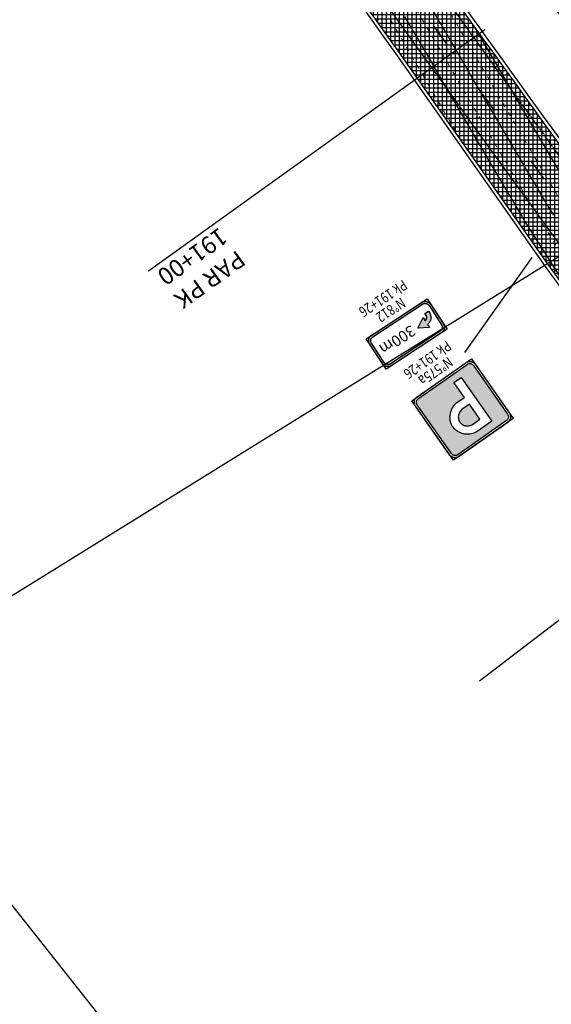
# Model space of a CAD drawing. Units: metres. Extents: x 533879 to 555682, y 6572316 to 6590873.
# Drawn here: x 553914 to 553991, y 6573965 to 6574107 of the extents above; entities that cross this region are included whole.
import ezdxf
from ezdxf.enums import TextEntityAlignment as Align

# ---------------------------------------------------------------- set-up
doc = ezdxf.new("R2010")
doc.units = ezdxf.units.M
for name, pattern in [('ACAD_ISO03W100', [30, 12, -18]), ('Tkm_911', [1, 1, 0]), ('Tkm_921_90', [12, 3, -9])]:
    doc.linetypes.add(name, pattern=pattern)
for name, color, linetype in [('_raam', 7, 'Continuous'), ('Ol_liiklusmärk', 5, 'Continuous'), ('Pr_hatch', 41, 'Continuous'), ('Pr_kate', 1, 'Continuous'), ('Pr_mulle', 36, 'Continuous'), ('Pr_teemärgis_kammjoon', 150, 'Continuous')]:
    doc.layers.add(name, color=color, linetype=linetype)
doc.layers.add('Pr_ABI', color=2, linetype='Continuous', plot=False)
for name, color, linetype, lineweight in [('Pr_teemärgis', 150, 'Continuous', 30), ('Pr_telg_pk', 12, 'Continuous', 30), ('Pr_vert_0.05', 5, 'ACAD_ISO03W100', 18), ('Pr_vert_0.10', 5, 'Continuous', 30)]:
    doc.layers.add(name, color=color, linetype=linetype, lineweight=lineweight)
doc.styles.add('1-1000', font='cour.ttf', dxfattribs={"width": 0.8, "height": 1.5})
doc.styles.add('Arial_Bold', font='arialbd.ttf', dxfattribs={"height": 1})
doc.styles.add('ROMANC', font='romanc.shx')
doc.linetypes.add('Tkm_911a_1', pattern='A,0.1496,["-",ROMANC,S=0.233,R=90,X=0.05,Y=-0.244],0.0001,["-",ROMANC,S=0.233,R=90,X=0.1,Y=-0.244],0.0001,["-",ROMANC,S=0.233,R=90,X=0.15,Y=-0.244],0.0001,["-",ROMANC,S=0.117,R=0,X=-0.072,Y=-0.25],0.0001,["911a",ROMANC,S=0.06,R=90,X=0.03,Y=-0.205],0.15', length=0.3)
doc.linetypes.add('Tkm_911a_2', pattern='A,0.1496,["-",ROMANC,S=0.233,R=90,X=0.05,Y=-0.044],0.0001,["-",ROMANC,S=0.233,R=90,X=0.1,Y=-0.044],0.0001,["-",ROMANC,S=0.233,R=90,X=0.15,Y=-0.044],0.0001,["-",ROMANC,S=0.117,R=0,X=-0.072,Y=0.15],0.0001,["911a",ROMANC,S=0.06,R=90,X=0.03,Y=-0.005],0.15', length=0.3)
pattern_1 = [(0, (0, 0), (0, 0.625), []), (90, (0, 0), (-0.625, 4e-17), [])]

# ---------------------------------------------------------------- blocks, each defined once
blk = doc.blocks.new('Lm-575a_1a')
h = blk.add_hatch(color=5)
h.dxf.hatch_style = 1
h.paths.add_polyline_path([(4.94, 9.51), (4.94, 9.59), (4.93, 9.66), (4.92, 9.72), (4.9, 9.78), (4.87, 9.84), (4.83, 9.9), (4.79, 9.95), (4.75, 10), (4.7, 10.04), (4.65, 10.07), (4.59, 10.12), (4.54, 10.14), (4.47, 10.16), (4.41, 10.18), (4.34, 10.19), (4.28, 10.19), (-4.28, 10.19), (-4.34, 10.19), (-4.41, 10.18), (-4.47, 10.16), (-4.54, 10.14), (-4.59, 10.12), (-4.65, 10.07), (-4.7, 10.04), (-4.76, 10), (-4.8, 9.95), (-4.83, 9.9), (-4.87, 9.84), (-4.9, 9.78), (-4.92, 9.72), (-4.93, 9.66), (-4.94, 9.59), (-4.95, 9.51), (-4.95, 0.97), (-4.94, 0.9), (-4.93, 0.83), (-4.92, 0.77), (-4.9, 0.71), (-4.87, 0.65), (-4.83, 0.59), (-4.8, 0.54), (-4.76, 0.49), (-4.7, 0.45), (-4.65, 0.41), (-4.59, 0.37), (-4.54, 0.35), (-4.47, 0.33), (-4.41, 0.31), (-4.34, 0.3), (-4.28, 0.3), (4.28, 0.3), (4.34, 0.3), (4.41, 0.31), (4.47, 0.33), (4.54, 0.35), (4.59, 0.37), (4.65, 0.41), (4.7, 0.45), (4.75, 0.49), (4.79, 0.54), (4.83, 0.59), (4.87, 0.65), (4.9, 0.71), (4.92, 0.77), (4.93, 0.83), (4.94, 0.9), (4.94, 0.97)])
h.paths.add_polyline_path([(1.57, 4.57), (1.37, 4.42), (1.18, 4.29), (0.96, 4.18), (0.85, 4.14), (0.74, 4.09), (0.63, 4.06), (0.52, 4.03), (0.41, 4.01), (0.3, 3.99), (0.19, 3.97), (0.07, 3.97), (-1.24, 3.97), (-1.24, 1.35), (-2.49, 1.35), (-2.49, 9.03), (0.07, 9.03), (0.18, 9.03), (0.29, 9.02), (0.39, 9.01), (0.5, 8.99), (0.73, 8.92), (0.94, 8.85), (1.16, 8.74), (1.36, 8.62), (1.56, 8.47), (1.75, 8.32), (1.83, 8.23), (1.91, 8.15), (2, 8.05), (2.07, 7.95), (2.14, 7.85), (2.22, 7.74), (2.27, 7.63), (2.33, 7.52), (2.38, 7.4), (2.43, 7.28), (2.47, 7.15), (2.5, 7.03), (2.52, 6.9), (2.55, 6.77), (2.56, 6.62), (2.56, 6.48), (2.56, 6.36), (2.55, 6.23), (2.52, 6.11), (2.5, 5.99), (2.47, 5.87), (2.44, 5.75), (2.39, 5.64), (2.34, 5.52), (2.28, 5.41), (2.22, 5.31), (2.15, 5.2), (2.09, 5.1), (1.93, 4.91), (1.76, 4.73)], flags=16)
h.paths.add_polyline_path([(0.91, 5.56), (0.82, 5.49), (0.71, 5.42), (0.6, 5.35), (0.48, 5.3), (0.34, 5.26), (0.2, 5.22), (0.05, 5.2), (-1.26, 5.2), (-1.26, 7.81), (0.05, 7.81), (0.17, 7.81), (0.28, 7.78), (0.4, 7.75), (0.52, 7.71), (0.63, 7.65), (0.74, 7.59), (0.84, 7.51), (0.93, 7.43), (1.01, 7.35), (1.1, 7.25), (1.17, 7.14), (1.23, 7.02), (1.28, 6.9), (1.31, 6.78), (1.33, 6.65), (1.34, 6.5), (1.33, 6.38), (1.32, 6.26), (1.29, 6.15), (1.25, 6.04), (1.2, 5.93), (1.14, 5.84), (1.08, 5.74), (1, 5.65)], flags=0)
h.paths.add_polyline_path([(0.2, 5.22), (0.34, 5.26), (0.48, 5.3), (0.6, 5.35), (0.71, 5.42), (0.82, 5.49), (0.91, 5.56), (1, 5.65), (1.08, 5.74), (1.14, 5.84), (1.2, 5.93), (1.25, 6.04), (1.29, 6.15), (1.32, 6.26), (1.33, 6.38), (1.34, 6.5), (1.33, 6.65), (1.31, 6.78), (1.28, 6.9), (1.23, 7.02), (1.17, 7.14), (1.1, 7.25), (1.01, 7.35), (0.93, 7.43), (0.84, 7.51), (0.74, 7.59), (0.63, 7.65), (0.52, 7.71), (0.4, 7.75), (0.28, 7.78), (0.17, 7.81), (0.05, 7.81), (-1.26, 7.81), (-1.26, 5.2), (0.05, 5.2)], flags=0)
h.paths.add_polyline_path([(4.97, 10.2), (5, 10.17), (5.02, 10.14), (5.05, 10.11), (5.09, 10.06), (5.11, 10.02), (5.13, 9.99), (5.15, 9.94), (5.17, 9.9), (5.18, 9.85), (5.21, 9.81), (5.22, 9.77), (5.23, 9.71), (5.24, 9.67), (5.24, 9.61), (5.25, 9.57), (5.25, 10.49), (4.37, 10.49), (4.42, 10.48), (4.47, 10.48), (4.52, 10.47), (4.56, 10.45), (4.6, 10.43), (4.65, 10.41), (4.69, 10.4), (4.74, 10.38), (4.78, 10.35), (4.82, 10.32), (4.86, 10.3), (4.89, 10.27), (4.93, 10.24)])
h.paths.add_polyline_path([(5.25, 0.92), (5.24, 0.86), (5.24, 0.82), (5.23, 0.78), (5.22, 0.72), (5.21, 0.68), (5.18, 0.64), (5.17, 0.59), (5.15, 0.55), (5.13, 0.5), (5.11, 0.46), (5.09, 0.43), (5.05, 0.38), (5.02, 0.35), (5, 0.32), (4.97, 0.28), (4.93, 0.25), (4.89, 0.22), (4.86, 0.19), (4.82, 0.16), (4.78, 0.13), (4.74, 0.11), (4.69, 0.09), (4.65, 0.08), (4.6, 0.05), (4.56, 0.04), (4.52, 0.02), (4.47, 0.01), (4.42, 0.01), (4.37, 0), (5.25, 0)])
h.paths.add_polyline_path([(-5.25, 0), (-4.37, 0), (-4.43, 0.01), (-4.47, 0.01), (-4.52, 0.02), (-4.57, 0.04), (-4.61, 0.05), (-4.66, 0.08), (-4.7, 0.09), (-4.74, 0.11), (-4.78, 0.13), (-4.82, 0.16), (-4.86, 0.19), (-4.9, 0.22), (-4.93, 0.25), (-4.97, 0.28), (-5, 0.32), (-5.03, 0.35), (-5.05, 0.38), (-5.09, 0.43), (-5.11, 0.46), (-5.13, 0.5), (-5.15, 0.55), (-5.17, 0.59), (-5.2, 0.64), (-5.21, 0.68), (-5.22, 0.72), (-5.23, 0.78), (-5.24, 0.82), (-5.25, 0.86)])
h.paths.add_polyline_path([(-5.25, 9.61), (-5.24, 9.67), (-5.23, 9.71), (-5.22, 9.77), (-5.21, 9.81), (-5.2, 9.85), (-5.17, 9.9), (-5.15, 9.94), (-5.13, 9.99), (-5.11, 10.02), (-5.09, 10.06), (-5.05, 10.11), (-5.03, 10.14), (-5, 10.17), (-4.97, 10.2), (-4.93, 10.24), (-4.9, 10.27), (-4.86, 10.3), (-4.82, 10.32), (-4.78, 10.35), (-4.74, 10.38), (-4.7, 10.4), (-4.66, 10.41), (-4.61, 10.43), (-4.57, 10.45), (-4.52, 10.47), (-4.47, 10.48), (-4.43, 10.48), (-4.37, 10.49), (-5.25, 10.49)])
h = blk.add_hatch(color=5)
h.dxf.hatch_style = 1
h.paths.add_polyline_path([(0.52, 7.71), (0.4, 7.75), (0.28, 7.78), (0.17, 7.81), (0.05, 7.81), (-1.26, 7.81), (-1.26, 5.2), (0.05, 5.2), (0.2, 5.22), (0.34, 5.26), (0.48, 5.3), (0.6, 5.35), (0.71, 5.42), (0.82, 5.49), (0.91, 5.56), (1, 5.65), (1.08, 5.74), (1.14, 5.84), (1.2, 5.93), (1.25, 6.04), (1.29, 6.15), (1.32, 6.26), (1.33, 6.38), (1.34, 6.5), (1.33, 6.65), (1.31, 6.78), (1.28, 6.9), (1.23, 7.02), (1.17, 7.14), (1.1, 7.25), (1.01, 7.35), (0.93, 7.43), (0.84, 7.51), (0.74, 7.59), (0.63, 7.65)])
at = {"color": 5}
for points in [[(5.25, 0), (-5.25, 0), (-5.25, 10.49), (5.25, 10.49), (5.25, 0), (5.25, 0)], [(5.25, 0), (-5.25, 0), (-5.25, 10.49), (5.25, 10.49), (5.25, 0), (5.25, 0), (5.25, 0)], [(-5.25, 9.53), (-5.25, 9.57), (-5.25, 9.61), (-5.24, 9.67), (-5.23, 9.71), (-5.22, 9.77), (-5.21, 9.81), (-5.2, 9.85), (-5.17, 9.9), (-5.15, 9.94), (-5.13, 9.99), (-5.11, 10.02), (-5.09, 10.06), (-5.05, 10.11), (-5.03, 10.14), (-5, 10.17), (-4.97, 10.2), (-4.93, 10.24), (-4.9, 10.27), (-4.86, 10.3), (-4.82, 10.32), (-4.78, 10.35), (-4.74, 10.38), (-4.7, 10.4), (-4.66, 10.41), (-4.61, 10.43), (-4.57, 10.45), (-4.52, 10.47), (-4.47, 10.48), (-4.43, 10.48), (-4.37, 10.49), (-4.33, 10.49), (-4.28, 10.49), (4.28, 10.49), (4.32, 10.49), (4.37, 10.49), (4.42, 10.48), (4.47, 10.48), (4.52, 10.47), (4.56, 10.45), (4.6, 10.43), (4.65, 10.41), (4.69, 10.4), (4.74, 10.38), (4.78, 10.35), (4.82, 10.32), (4.86, 10.3), (4.89, 10.27), (4.93, 10.24), (4.97, 10.2), (5, 10.17), (5.02, 10.14), (5.05, 10.11), (5.09, 10.06), (5.11, 10.02), (5.13, 9.99), (5.15, 9.94), (5.17, 9.9), (5.18, 9.85), (5.21, 9.81), (5.22, 9.77), (5.23, 9.71), (5.24, 9.67), (5.24, 9.61), (5.25, 9.57), (5.25, 9.53), (5.25, 0.96), (5.25, 0.92), (5.24, 0.86), (5.24, 0.82), (5.23, 0.78), (5.22, 0.72), (5.21, 0.68), (5.18, 0.64), (5.17, 0.59), (5.15, 0.55), (5.13, 0.5), (5.11, 0.46), (5.09, 0.43), (5.05, 0.38), (5.02, 0.35), (5, 0.32), (4.97, 0.28), (4.93, 0.25), (4.89, 0.22), (4.86, 0.19), (4.82, 0.16), (4.78, 0.13), (4.74, 0.11), (4.69, 0.09), (4.65, 0.08), (4.6, 0.05), (4.56, 0.04), (4.52, 0.02), (4.47, 0.01), (4.42, 0.01), (4.37, 0), (4.32, 0), (4.28, 0), (-4.28, 0), (-4.33, 0), (-4.37, 0), (-4.43, 0.01), (-4.47, 0.01), (-4.52, 0.02), (-4.57, 0.04), (-4.61, 0.05), (-4.66, 0.08), (-4.7, 0.09), (-4.74, 0.11), (-4.78, 0.13), (-4.82, 0.16), (-4.86, 0.19), (-4.9, 0.22), (-4.93, 0.25), (-4.97, 0.28), (-5, 0.32), (-5.03, 0.35), (-5.05, 0.38), (-5.09, 0.43), (-5.11, 0.46), (-5.13, 0.5), (-5.15, 0.55), (-5.17, 0.59), (-5.2, 0.64), (-5.21, 0.68), (-5.22, 0.72), (-5.23, 0.78), (-5.24, 0.82), (-5.25, 0.86), (-5.25, 0.92), (-5.25, 0.96), (-5.25, 9.53), (-5.25, 9.53)], [(-4.95, 0.97), (-4.95, 9.51), (-4.94, 9.59), (-4.93, 9.66), (-4.92, 9.72), (-4.9, 9.78), (-4.87, 9.84), (-4.83, 9.9), (-4.8, 9.95), (-4.76, 10), (-4.7, 10.04), (-4.65, 10.07), (-4.59, 10.12), (-4.54, 10.14), (-4.47, 10.16), (-4.41, 10.18), (-4.34, 10.19), (-4.28, 10.19), (4.28, 10.19), (4.34, 10.19), (4.41, 10.18), (4.47, 10.16), (4.54, 10.14), (4.59, 10.12), (4.65, 10.07), (4.7, 10.04), (4.75, 10), (4.79, 9.95), (4.83, 9.9), (4.87, 9.84), (4.9, 9.78), (4.92, 9.72), (4.93, 9.66), (4.94, 9.59), (4.94, 9.51), (4.94, 0.97), (4.94, 0.9), (4.93, 0.83), (4.92, 0.77), (4.9, 0.71), (4.87, 0.65), (4.83, 0.59), (4.79, 0.54), (4.75, 0.49), (4.7, 0.45), (4.65, 0.41), (4.59, 0.37), (4.54, 0.35), (4.47, 0.33), (4.41, 0.31), (4.34, 0.3), (4.28, 0.3), (-4.28, 0.3), (-4.34, 0.3), (-4.41, 0.31), (-4.47, 0.33), (-4.54, 0.35), (-4.59, 0.37), (-4.65, 0.41), (-4.7, 0.45), (-4.76, 0.49), (-4.8, 0.54), (-4.83, 0.59), (-4.87, 0.65), (-4.9, 0.71), (-4.92, 0.77), (-4.93, 0.83), (-4.94, 0.9), (-4.95, 0.97), (-4.95, 0.97)]]:
    blk.add_lwpolyline(points, dxfattribs=at)
at = {"color": 255}
for points in [[(-1.24, 3.97), (-1.24, 1.35), (-2.49, 1.35), (-2.49, 9.03), (0.07, 9.03), (0.18, 9.03), (0.29, 9.02), (0.39, 9.01), (0.5, 8.99), (0.73, 8.92), (0.94, 8.85), (1.16, 8.74), (1.36, 8.62), (1.56, 8.47), (1.75, 8.32), (1.83, 8.23), (1.91, 8.15), (2, 8.05), (2.07, 7.95), (2.14, 7.85), (2.22, 7.74), (2.27, 7.63), (2.33, 7.52), (2.38, 7.4), (2.43, 7.28), (2.47, 7.15), (2.5, 7.03), (2.52, 6.9), (2.55, 6.77), (2.56, 6.62), (2.56, 6.48), (2.56, 6.36), (2.55, 6.23), (2.52, 6.11), (2.5, 5.99), (2.47, 5.87), (2.44, 5.75), (2.39, 5.64), (2.34, 5.52), (2.28, 5.41), (2.22, 5.31), (2.15, 5.2), (2.09, 5.1), (1.93, 4.91), (1.76, 4.73), (1.57, 4.57), (1.37, 4.42), (1.18, 4.29), (0.96, 4.18), (0.85, 4.14), (0.74, 4.09), (0.63, 4.06), (0.52, 4.03), (0.41, 4.01), (0.3, 3.99), (0.19, 3.97), (0.07, 3.97), (-1.24, 3.97), (-1.24, 3.97)], [(-1.26, 5.2), (0.05, 5.2), (0.2, 5.22), (0.34, 5.26), (0.48, 5.3), (0.6, 5.35), (0.71, 5.42), (0.82, 5.49), (0.91, 5.56), (1, 5.65), (1.08, 5.74), (1.14, 5.84), (1.2, 5.93), (1.25, 6.04), (1.29, 6.15), (1.32, 6.26), (1.33, 6.38), (1.34, 6.5), (1.33, 6.65), (1.31, 6.78), (1.28, 6.9), (1.23, 7.02), (1.17, 7.14), (1.1, 7.25), (1.01, 7.35), (0.93, 7.43), (0.84, 7.51), (0.74, 7.59), (0.63, 7.65), (0.52, 7.71), (0.4, 7.75), (0.28, 7.78), (0.17, 7.81), (0.05, 7.81), (-1.26, 7.81), (-1.26, 5.2), (-1.26, 5.2)]]:
    blk.add_lwpolyline(points, dxfattribs=at)
at = {"color": 0, "style": '1-1000', "width": 0.8, "flags": 8}
for tag, p in [('NR.575A', (0, -1.5)), ('PK', (0, -3.5))]:
    blk.add_attdef(tag, text='', height=1.5, dxfattribs=at).set_placement(p, align=Align.MIDDLE_CENTER)
blk = doc.blocks.new('Lm-812_1')
h = blk.add_hatch(color=7)
h.paths.add_polyline_path([(5.2, 0.68), (5.22, 0.73), (5.23, 0.77), (5.24, 0.83), (5.24, 0.88), (5.25, 0.92), (5.25, 0.97), (5.25, 4.28), (5.25, 4.32), (5.24, 4.37), (5.24, 4.42), (5.23, 4.47), (5.22, 4.52), (5.2, 4.56), (5.19, 4.61), (5.17, 4.65), (5.16, 4.7), (5.13, 4.73), (5.11, 4.78), (5.08, 4.82), (5.06, 4.86), (5.03, 4.9), (4.99, 4.93), (4.96, 4.96), (4.93, 5), (4.89, 5.03), (4.85, 5.05), (4.82, 5.08), (4.78, 5.11), (4.74, 5.13), (4.7, 5.15), (4.65, 5.17), (4.61, 5.19), (4.57, 5.21), (4.52, 5.22), (4.47, 5.23), (4.42, 5.24), (4.37, 5.25), (4.33, 5.25), (4.28, 5.25), (-4.28, 5.25), (-4.33, 5.25), (-4.37, 5.25), (-4.42, 5.24), (-4.47, 5.23), (-4.52, 5.22), (-4.57, 5.21), (-4.61, 5.19), (-4.65, 5.17), (-4.7, 5.15), (-4.74, 5.13), (-4.78, 5.11), (-4.82, 5.08), (-4.85, 5.05), (-4.89, 5.03), (-4.93, 5), (-4.96, 4.96), (-4.99, 4.93), (-5.03, 4.9), (-5.06, 4.86), (-5.08, 4.82), (-5.11, 4.78), (-5.13, 4.73), (-5.16, 4.7), (-5.17, 4.65), (-5.19, 4.61), (-5.2, 4.56), (-5.22, 4.52), (-5.23, 4.47), (-5.23, 4.42), (-5.24, 4.37), (-5.25, 4.32), (-5.25, 4.28), (-5.25, 0.97), (-5.25, 0.92), (-5.24, 0.88), (-5.23, 0.83), (-5.23, 0.77), (-5.22, 0.73), (-5.2, 0.68), (-5.19, 0.64), (-5.17, 0.6), (-5.16, 0.55), (-5.13, 0.51), (-5.11, 0.46), (-5.08, 0.43), (-5.06, 0.39), (-5.03, 0.36), (-4.99, 0.32), (-4.96, 0.29), (-4.93, 0.26), (-4.89, 0.22), (-4.85, 0.19), (-4.82, 0.16), (-4.78, 0.14), (-4.74, 0.12), (-4.7, 0.09), (-4.65, 0.08), (-4.61, 0.05), (-4.57, 0.04), (-4.52, 0.03), (-4.47, 0.02), (-4.42, 0.01), (-4.37, 0), (-4.33, 0), (-4.28, 0), (4.28, 0), (4.33, 0), (4.37, 0), (4.42, 0.01), (4.47, 0.02), (4.52, 0.03), (4.57, 0.04), (4.61, 0.05), (4.65, 0.08), (4.7, 0.09), (4.74, 0.12), (4.78, 0.14), (4.82, 0.16), (4.85, 0.19), (4.89, 0.22), (4.93, 0.26), (4.96, 0.29), (4.99, 0.32), (5.03, 0.36), (5.06, 0.39), (5.08, 0.43), (5.11, 0.46), (5.13, 0.51), (5.16, 0.55), (5.17, 0.6), (5.19, 0.64)])
h.paths.add_polyline_path([(4.89, 0.71), (4.87, 0.65), (4.83, 0.6), (4.79, 0.54), (4.75, 0.5), (4.71, 0.45), (4.65, 0.41), (4.6, 0.38), (4.54, 0.35), (4.48, 0.33), (4.41, 0.31), (4.34, 0.3), (4.27, 0.3), (-4.27, 0.3), (-4.34, 0.3), (-4.41, 0.31), (-4.48, 0.33), (-4.54, 0.35), (-4.6, 0.38), (-4.65, 0.41), (-4.71, 0.45), (-4.75, 0.5), (-4.79, 0.54), (-4.83, 0.6), (-4.87, 0.65), (-4.89, 0.71), (-4.92, 0.77), (-4.93, 0.84), (-4.95, 0.91), (-4.95, 0.98), (-4.95, 4.27), (-4.95, 4.34), (-4.93, 4.41), (-4.92, 4.47), (-4.89, 4.53), (-4.87, 4.6), (-4.83, 4.65), (-4.79, 4.7), (-4.75, 4.75), (-4.71, 4.8), (-4.65, 4.84), (-4.6, 4.87), (-4.54, 4.9), (-4.48, 4.92), (-4.41, 4.94), (-4.34, 4.94), (-4.27, 4.95), (4.27, 4.95), (4.34, 4.94), (4.41, 4.94), (4.48, 4.92), (4.54, 4.9), (4.6, 4.87), (4.65, 4.84), (4.71, 4.8), (4.75, 4.75), (4.79, 4.7), (4.83, 4.65), (4.87, 4.6), (4.89, 4.53), (4.92, 4.47), (4.93, 4.41), (4.95, 4.34), (4.95, 4.27), (4.95, 0.98), (4.95, 0.91), (4.93, 0.84), (4.92, 0.77)], flags=16)
h.paths.add_polyline_path([(-1.82, 2.8), (-3.28, 1.95), (-3.28, 2.5), (-3.34, 2.49), (-3.39, 2.48), (-3.44, 2.46), (-3.49, 2.45), (-3.54, 2.43), (-3.58, 2.4), (-3.62, 2.37), (-3.66, 2.33), (-3.69, 2.29), (-3.72, 2.25), (-3.75, 2.21), (-3.78, 2.16), (-3.79, 2.12), (-3.81, 2.06), (-3.82, 2.01), (-3.82, 1.95), (-3.82, 1.61), (-4.43, 1.61), (-4.43, 1.95), (-4.42, 2.07), (-4.41, 2.19), (-4.37, 2.29), (-4.34, 2.4), (-4.29, 2.5), (-4.23, 2.6), (-4.17, 2.68), (-4.09, 2.77), (-4.01, 2.84), (-3.92, 2.91), (-3.82, 2.96), (-3.72, 3.01), (-3.62, 3.05), (-3.51, 3.08), (-3.4, 3.09), (-3.28, 3.1), (-3.28, 3.64)], flags=0)
at = {"color": 7}
for points in [[(4.28, 5.25), (4.33, 5.25), (4.37, 5.25), (4.42, 5.24), (4.47, 5.23), (4.52, 5.22), (4.57, 5.21), (4.61, 5.19), (4.65, 5.17), (4.7, 5.15), (4.74, 5.13), (4.78, 5.11), (4.82, 5.08), (4.85, 5.05), (4.89, 5.03), (4.93, 5), (4.96, 4.96), (4.99, 4.93), (5.03, 4.9), (5.06, 4.86), (5.08, 4.82), (5.11, 4.78), (5.13, 4.73), (5.16, 4.7), (5.17, 4.65), (5.19, 4.61), (5.2, 4.56), (5.22, 4.52), (5.23, 4.47), (5.24, 4.42), (5.24, 4.37), (5.25, 4.32), (5.25, 4.28), (5.25, 0.97), (5.25, 0.92), (5.24, 0.88), (5.24, 0.83), (5.23, 0.77), (5.22, 0.73), (5.2, 0.68), (5.19, 0.64), (5.17, 0.6), (5.16, 0.55), (5.13, 0.51), (5.11, 0.46), (5.08, 0.43), (5.06, 0.39), (5.03, 0.36), (4.99, 0.32), (4.96, 0.29), (4.93, 0.26), (4.89, 0.22), (4.85, 0.19), (4.82, 0.16), (4.78, 0.14), (4.74, 0.12), (4.7, 0.09), (4.65, 0.08), (4.61, 0.05), (4.57, 0.04), (4.52, 0.03), (4.47, 0.02), (4.42, 0.01), (4.37, 0), (4.33, 0), (4.28, 0), (-4.28, 0), (-4.33, 0), (-4.37, 0), (-4.42, 0.01), (-4.47, 0.02), (-4.52, 0.03), (-4.57, 0.04), (-4.61, 0.05), (-4.65, 0.08), (-4.7, 0.09), (-4.74, 0.12), (-4.78, 0.14), (-4.82, 0.16), (-4.85, 0.19), (-4.89, 0.22), (-4.93, 0.26), (-4.96, 0.29), (-4.99, 0.32), (-5.03, 0.36), (-5.06, 0.39), (-5.08, 0.43), (-5.11, 0.46), (-5.13, 0.51), (-5.16, 0.55), (-5.17, 0.6), (-5.19, 0.64), (-5.2, 0.68), (-5.22, 0.73), (-5.23, 0.77), (-5.23, 0.83), (-5.24, 0.88), (-5.25, 0.92), (-5.25, 0.97), (-5.25, 4.28), (-5.25, 4.32), (-5.24, 4.37), (-5.23, 4.42), (-5.23, 4.47), (-5.22, 4.52), (-5.2, 4.56), (-5.19, 4.61), (-5.17, 4.65), (-5.16, 4.7), (-5.13, 4.73), (-5.11, 4.78), (-5.08, 4.82), (-5.06, 4.86), (-5.03, 4.9), (-4.99, 4.93), (-4.96, 4.96), (-4.93, 5), (-4.89, 5.03), (-4.85, 5.05), (-4.82, 5.08), (-4.78, 5.11), (-4.74, 5.13), (-4.7, 5.15), (-4.65, 5.17), (-4.61, 5.19), (-4.57, 5.21), (-4.52, 5.22), (-4.47, 5.23), (-4.42, 5.24), (-4.37, 5.25), (-4.33, 5.25), (-4.28, 5.25), (4.28, 5.25), (4.28, 5.25)], [(-5.25, 0), (-5.25, 5.25), (5.25, 5.25), (5.25, 0), (-5.25, 0), (-5.25, 0), (-5.25, 0)], [(-5.25, 0), (-5.25, 5.25), (5.25, 5.25), (5.25, 0), (-5.25, 0), (-5.25, 0)], [(-4.27, 4.95), (4.27, 4.95), (4.34, 4.94), (4.41, 4.94), (4.48, 4.92), (4.54, 4.9), (4.6, 4.87), (4.65, 4.84), (4.71, 4.8), (4.75, 4.75), (4.79, 4.7), (4.83, 4.65), (4.87, 4.6), (4.89, 4.53), (4.92, 4.47), (4.93, 4.41), (4.95, 4.34), (4.95, 4.27), (4.95, 0.98), (4.95, 0.91), (4.93, 0.84), (4.92, 0.77), (4.89, 0.71), (4.87, 0.65), (4.83, 0.6), (4.79, 0.54), (4.75, 0.5), (4.71, 0.45), (4.65, 0.41), (4.6, 0.38), (4.54, 0.35), (4.48, 0.33), (4.41, 0.31), (4.34, 0.3), (4.27, 0.3), (-4.27, 0.3), (-4.34, 0.3), (-4.41, 0.31), (-4.48, 0.33), (-4.54, 0.35), (-4.6, 0.38), (-4.65, 0.41), (-4.71, 0.45), (-4.75, 0.5), (-4.79, 0.54), (-4.83, 0.6), (-4.87, 0.65), (-4.89, 0.71), (-4.92, 0.77), (-4.93, 0.84), (-4.95, 0.91), (-4.95, 0.98), (-4.95, 4.27), (-4.95, 4.34), (-4.93, 4.41), (-4.92, 4.47), (-4.89, 4.53), (-4.87, 4.6), (-4.83, 4.65), (-4.79, 4.7), (-4.75, 4.75), (-4.71, 4.8), (-4.65, 4.84), (-4.6, 4.87), (-4.54, 4.9), (-4.48, 4.92), (-4.41, 4.94), (-4.34, 4.94), (-4.27, 4.95), (-4.27, 4.95)], [(-3.82, 1.95), (-3.82, 1.61), (-4.43, 1.61), (-4.43, 1.95), (-4.42, 2.07), (-4.41, 2.19), (-4.37, 2.29), (-4.34, 2.4), (-4.29, 2.5), (-4.23, 2.6), (-4.17, 2.68), (-4.09, 2.77), (-4.01, 2.84), (-3.92, 2.91), (-3.82, 2.96), (-3.72, 3.01), (-3.62, 3.05), (-3.51, 3.08), (-3.4, 3.09), (-3.28, 3.1), (-3.28, 3.64), (-1.82, 2.8), (-3.28, 1.95), (-3.28, 2.5), (-3.34, 2.49), (-3.39, 2.48), (-3.44, 2.46), (-3.49, 2.45), (-3.54, 2.43), (-3.58, 2.4), (-3.62, 2.37), (-3.66, 2.33), (-3.69, 2.29), (-3.72, 2.25), (-3.75, 2.21), (-3.78, 2.16), (-3.79, 2.12), (-3.81, 2.06), (-3.82, 2.01), (-3.82, 1.95), (-3.82, 1.95)]]:
    blk.add_lwpolyline(points, dxfattribs=at)
at = {"color": 7, "style": 'Arial_Bold', "flags": 8}
blk.add_attdef('100M', text='', height=1.6, dxfattribs=at).set_placement((1.57, 2.63), align=Align.MIDDLE_CENTER)
at = {"color": 0, "style": '1-1000', "width": 0.8, "flags": 8}
for tag, p in [('NR.812', (0, -1.5)), ('PK', (0, -3.5))]:
    blk.add_attdef(tag, text='', height=1.5, dxfattribs=at).set_placement(p, align=Align.MIDDLE_CENTER)

msp = doc.modelspace()

# ---------------------------------------------------------------- hatches: boundary and pattern name
at = {"layer": 'Pr_hatch'}
h = msp.add_hatch(dxfattribs=at)
h.set_pattern_fill('NET', color=21, scale=5)
h.set_pattern_definition(pattern_1)
edge = h.paths.add_edge_path()
edge.add_line((553941.771, 6574199.607), (553932.693, 6574193.395))
edge.add_arc((557357.558, 6576537.067), 4150, 214.38427, 215.764891)
edge.add_line((553990.156, 6574111.556), (553999.082, 6574117.985))
edge.add_arc((557357.558, 6576537.068), 4139, 214.38427, 215.764891, ccw=False)
edge = h.paths.add_edge_path()
edge.add_line((553999.082, 6574117.985), (553990.156, 6574111.556))
edge.add_arc((557357.558, 6576537.067), 4150, 215.764891, 217.145512)
edge.add_line((554049.574, 6574031.126), (554058.342, 6574037.768))
edge.add_arc((557357.558, 6576537.068), 4139, 215.764891, 217.145512, ccw=False)
edge = h.paths.add_edge_path()
edge.add_arc((557357.558, 6576537.068), 4139, 217.145512, 217.480052, ccw=False)
edge.add_line((554058.342, 6574037.768), (554049.574, 6574031.126))
edge.add_arc((557357.558, 6576537.067), 4150, 217.145512, 217.232607)
edge.add_line((554053.387, 6574026.1), (554077.502, 6573992.875))
edge.add_line((554077.502, 6573992.875), (554087.281, 6574000.509))
edge.add_line((554087.281, 6574000.509), (554072.991, 6574018.547))
edge = h.paths.add_edge_path()
edge.add_line((554143.416, 6573930.237), (554126.829, 6573950.273))
edge.add_line((554126.829, 6573950.273), (554117.171, 6573942.585))
edge.add_line((554117.171, 6573942.585), (554142.291, 6573913.223))
edge.add_arc((557357.558, 6576537.067), 4150, 219.216444, 219.906754)
edge.add_line((554174.136, 6573874.676), (554184.492, 6573883.337))
edge.add_arc((557357.558, 6576537.067), 4136.5, 219.887121, 219.906754, ccw=False)
edge.add_line((554183.583, 6573884.424), (554143.416, 6573930.237))
edge = h.paths.add_edge_path()
edge.add_arc((557357.558, 6576537.067), 4136.5, 219.906754, 220.62074, ccw=False)
edge.add_line((554184.492, 6573883.337), (554174.136, 6573874.676))
edge.add_arc((557357.558, 6576537.067), 4150, 219.906754, 221.287375)
edge.add_line((554239.208, 6573798.748), (554255.178, 6573812.771))
edge.add_line((554255.178, 6573812.771), (554249.828, 6573814.732))
edge.add_arc((554261.358, 6573846.186), 33.5, 224.81532, 249.86802, ccw=False)
edge.add_arc((554520.282, 6574103.446), 398.5, 220.62074, 224.81532, ccw=False)
edge = h.paths.add_edge_path()
edge.add_arc((554253.286, 6573802.275), 1.9, 139.52334, 221.37931, ccw=False)
edge.add_line((554251.84, 6573803.508), (554255.427, 6573812.68))
edge.add_line((554255.427, 6573812.68), (554255.178, 6573812.771))
edge.add_line((554255.178, 6573812.771), (554239.208, 6573798.748))
edge.add_arc((557357.558, 6576537.067), 4150, 221.287375, 222.667997)
edge.add_line((554306.091, 6573724.409), (554314.179, 6573731.864))
edge.add_arc((557357.559, 6576537.068), 4139.001, 221.379312, 222.667997, ccw=False)
edge = h.paths.add_edge_path()
edge.add_line((554352.503, 6573705.533), (554345.976, 6573700.707))
edge.add_arc((554344.586, 6573702.426), 2.211, 231.06007, 308.96136, ccw=False)
edge.add_arc((557357.559, 6576537.068), 4139.001, 222.667997, 223.257395, ccw=False)
edge.add_line((554314.179, 6573731.864), (554306.091, 6573724.409))
edge.add_arc((557357.558, 6576537.067), 4150, 222.667997, 224.048618)
edge.add_line((554374.745, 6573651.703), (554385.127, 6573661.746))
edge.add_arc((554937.215, 6574090.466), 699, 216.489688, 217.830869, ccw=False)
edge.add_line((554375.244, 6573674.786), (554363.804, 6573690.252))
edge.add_line((554363.804, 6573690.252), (554352.503, 6573705.533))
edge = h.paths.add_edge_path()
edge.add_arc((554558.08, 6573766.03), 200, 220.55448, 224.70748, ccw=False)
edge.add_arc((554937.215, 6574090.466), 699, 217.830869, 220.554479, ccw=False)
edge.add_line((554385.127, 6573661.746), (554374.745, 6573651.703))
edge.add_arc((557357.558, 6576537.067), 4150, 224.048618, 225.429239)
edge.add_line((554445.131, 6573580.673), (554452.851, 6573588.509))
edge.add_arc((557357.558, 6576537.067), 4139, 224.864366, 225.429239, ccw=False)
edge.add_arc((557357.557, 6576537.067), 4138.999, 224.707476, 224.864366, ccw=False)
edge = h.paths.add_edge_path()
edge.add_line((554452.851, 6573588.509), (554445.131, 6573580.673))
edge.add_arc((557357.558, 6576537.067), 4150, 225.429239, 226.80986)
edge.add_line((554517.208, 6573511.359), (554524.737, 6573519.379))
edge.add_arc((557357.558, 6576537.067), 4139, 225.429239, 226.80986, ccw=False)
edge = h.paths.add_edge_path()
edge.add_arc((557357.558, 6576537.067), 4139, 226.80986, 227.020618, ccw=False)
edge.add_line((554524.737, 6573519.379), (554517.208, 6573511.359))
edge.add_arc((557357.558, 6576537.067), 4150, 226.80986, 227.020613)
edge.add_arc((551890.032, 6570669.633), 3870.014, 45.766106, 47.020613, ccw=False)
edge.add_line((554589.711, 6573442.491), (554597.385, 6573450.372))
edge.add_arc((551890.042, 6570669.643), 3881, 45.766113, 47.020618)
h = msp.add_hatch(dxfattribs=at)
h.set_pattern_fill('NET', color=21, scale=5)
h.set_pattern_definition(pattern_1)
h.paths.add_polyline_path([(553922.914, 6574187.22), (553913.84, 6574181.002, 0.0051815), (553968.677, 6574102.737), (553971.362, 6574098.909), (553980.337, 6574105.353, -0.0002843), (553977.62, 6574109.142, -0.0051815)])
h.paths.add_polyline_path([(553980.337, 6574105.353), (553971.362, 6574098.909), (553990.298, 6574071.912), (554004.729, 6574052.139), (554019.129, 6574032.88), (554030.315, 6574017.792), (554039.642, 6574024.84, -0.0060976)])
h.paths.add_polyline_path([(554053.394, 6574006.743, -0.001386), (554039.642, 6574024.84), (554030.315, 6574017.792), (554033.391, 6574013.643), (554047.898, 6573994.759), (554055.218, 6573984.789), (554064.919, 6573992.311), (554064.701, 6573992.572), (554058.121, 6574001.018)])

# ---------------------------------------------------------------- linework, layer by layer
at = {"layer": '_raam', "flags": 128}
for points in [[(553643.554, 6574875.849), (553435.233, 6574746.575), (553891.704, 6574010.983), (554100.026, 6574140.257)], [(553987.647, 6574279.407), (553795.376, 6574127.285), (554332.527, 6573448.365), (554524.798, 6573600.488)]]:
    msp.add_lwpolyline(points, close=True, dxfattribs=at)
at = {"layer": 'Ol_liiklusmärk', "flags": 128}
msp.add_lwpolyline([(553987.929, 6574072.916), (553978.19, 6574059.165)], dxfattribs=at)
at = {"layer": 'Pr_ABI', "lineweight": 30, "flags": 128}
msp.add_lwpolyline([(554068.745, 6574079.222), (553980.364, 6574011.566)], dxfattribs=at)
at = {"layer": 'Pr_kate', "flags": 128}
for points in [[(552837.79, 6575979.034), (553132.951, 6575507.025), (553382.617, 6575108.223), (553407.647, 6575068.242, -0.0133849), (553557.139, 6574814.603), (553755.241, 6574456.936, 0.0092269), (553819.898, 6574345.117, 0.0054979), (553840.366, 6574312.009, 0.4339558), (553843.237, 6574311.466), (553846.441, 6574313.809), (553849.635, 6574307.385, 0.0652231), (553848.723, 6574306.886), (553846.768, 6574305.455, 0.3965351), (553846.266, 6574302.76, 0.0075365), (553922.914, 6574187.22, 0.0051815), (553977.62, 6574109.142, 0.0077679), (554053.394, 6574006.743)], [(554075.86, 6573957.887), (554068.851, 6573966.924), (554061.86, 6573975.944), (554056.094, 6573983.596), (554047.898, 6573994.759), (554033.391, 6574013.643), (554019.129, 6574032.88), (554004.729, 6574052.139), (553990.298, 6574071.912), (553968.677, 6574102.737, -0.0051815), (553913.84, 6574181.002, -0.0075475), (553836.893, 6574296.998, 0.3972095), (553831.567, 6574298.324), (553826.778, 6574295.632), (553824.961, 6574298.917), (553829.23, 6574301.914, 0.4001733), (553830.312, 6574307.326, -0.005298), (553810.479, 6574339.436, -0.0092269), (553745.618, 6574451.606)]]:
    msp.add_lwpolyline(points, format="xyb", dxfattribs=at)
at = {"layer": 'Pr_kate'}
for points in [[(552898.424, 6575904.456), (553426.543, 6575059.59, -0.0130524), (553560.391, 6574832.485), (553768.56, 6574457.216, 0.013235), (553849.235, 6574320.444, -0.3763121), (553848.393, 6574315.238), (553846.441, 6574313.809), (553849.635, 6574307.385, -0.3566359), (553854.449, 6574305.822), (553869.198, 6574282.937, 0.0165442), (553872.963, 6574277.497), (553896.777, 6574245.405, -0.0116925), (553912.939, 6574222.527, 0.0145496), (554053.387, 6574026.1)], [(554072.991, 6574018.547, -0.0199999), (553882.254, 6574289.049, -0.0169272), (553778.179, 6574462.552)]]:
    msp.add_lwpolyline(points, format="xyb", dxfattribs=at)
at = {"layer": 'Pr_mulle'}
msp.add_lwpolyline([(554087.441, 6574000.63, -0.0213905), (553882.674, 6574289.321, -0.0169272), (553778.616, 6574462.794), (553570.447, 6574838.063, 0.0130524), (553436.295, 6575065.686), (553415.355, 6575099.185), (553381.53, 6575158.012), (553339.842, 6575224.703, -0.0719923), (553322.75, 6575263.505), (553320.452, 6575271.77), (553319.949, 6575275.505)], format="xyb", dxfattribs=at)
at = {"layer": 'Pr_mulle', "flags": 128}
for points in [[(554052.989, 6574025.798, -0.0145496), (553912.524, 6574222.248, 0.0116925), (553896.375, 6574245.107), (553872.561, 6574277.199, -0.0165442), (553868.778, 6574282.667), (553854.029, 6574305.551, 0.3529931), (553849.858, 6574306.936, 0.068473), (553849.019, 6574306.483), (553847.063, 6574305.052, 0.3965351), (553846.687, 6574303.031, 0.0075513), (553923.48, 6574187.279, 0.0051667), (553978.027, 6574109.433, 0.0077626), (554053.739, 6574007.116)], [(554061.014, 6573976.236), (554055.693, 6573983.298), (554047.498, 6573994.459), (554032.992, 6574013.342), (554018.728, 6574032.581), (554004.327, 6574051.842), (553989.891, 6574071.621), (553968.269, 6574102.447, -0.0051666), (553913.582, 6574180.495, -0.0075622), (553836.473, 6574296.728, 0.3972095), (553831.812, 6574297.889), (553827.02, 6574295.194)]]:
    msp.add_lwpolyline(points, format="xyb", dxfattribs=at)
at = {"layer": 'Pr_teemärgis', "linetype": 'Tkm_921_90'}
for points in [[(554600.042, 6573439.045, 0.0061065), (554531.595, 6573504.406, -0.0617039), (553877.007, 6574285.654, -0.0169272), (553772.713, 6574459.52), (553564.544, 6574834.789, 0.0130524), (553430.571, 6575062.108), (552529.816, 6576503.103), (551854.323, 6577582.704), (551496.144, 6578155.475, 0.0293847), (551251.001, 6578500.606), (551079.644, 6578714.097), (550618.272, 6579284.15), (550384.345, 6579573.037), (550304.645, 6579672.053), (550223.698, 6579772.323), (549683.484, 6580440.655), (549603.971, 6580538.95), (549241.288, 6580987.022), (548866.923, 6581450.119), (548324.197, 6582121.83), (548017.288, 6582500.998), (547906.98, 6582637.454), (547872.095, 6582680.705, -0.0061065)], [(549961.672, 6580074.725), (550228.539, 6579744.615), (550376.088, 6579561.972), (551118.511, 6578644.103), (551245.151, 6578485.715, -0.0297443), (551484.87, 6578146.356), (551618.178, 6577931.599), (551869.156, 6577528.553), (552059.887, 6577220.11), (552314.722, 6576806.969), (552833.762, 6575976.516), (553128.924, 6575504.507), (553403.621, 6575065.721, -0.0133849), (553552.983, 6574812.302), (553751.085, 6574454.634, 0.0092269), (553815.831, 6574342.664, 0.0069467), (553841.883, 6574300.795, 0.0127566), (553973.759, 6574106.376, 0.0495197), (554508.865, 6573496.865), (554521.112, 6573485.426, -0.0550841), (555071.314, 6572844.512, -0.0550841)]]:
    msp.add_lwpolyline(points, format="xyb", dxfattribs=at)
at = {"layer": 'Pr_teemärgis', "linetype": 'Tkm_911'}
for points in [[(553913.769, 6574223.084, 0.0573195), (554529.039, 6573501.663, -0.0061075), (554597.43, 6573436.354, -0.0061075)], [(553922.243, 6574186.431, 0.0051667), (553976.807, 6574108.559, 0.0495197), (554511.425, 6573499.606), (554523.671, 6573488.166, -0.0550844), (555074.413, 6572846.624, -0.0550844)]]:
    msp.add_lwpolyline(points, format="xyb", dxfattribs=at)
at = {"layer": 'Pr_teemärgis_kammjoon', "linetype": 'Tkm_911a_1'}
msp.add_lwpolyline([(553839.118, 6574298.16, 0.0127173), (553970.71, 6574104.192, 0.0144305), (554114.273, 6573915.495)], format="xyb", dxfattribs=at)
at = {"layer": 'Pr_teemärgis_kammjoon', "linetype": 'Tkm_911a_2'}
msp.add_arc((557357.558, 6576537.067), 4141.5, 212.897023, 218.525519, dxfattribs=at)
at = {"layer": 'Pr_telg_pk'}
msp.add_line((553981.149, 6574105.936), (553932.41, 6574070.944), dxfattribs=at)
at = {"layer": 'Pr_vert_0.05', "ltscale": 0.05, "flags": 128}
for points, elevation in [([(553922.359, 6574186.84), (553922.516, 6574186.559), (553924.798, 6574182.448), (553926.896, 6574178.68), (553927.242, 6574178.059), (553929.243, 6574174.474), (553929.691, 6574173.672), (553931.595, 6574170.27), (553932.145, 6574169.287), (553932.746, 6574168.217), (553934.604, 6574164.904), (553935.317, 6574163.637), (553937.068, 6574160.524), (553938.678, 6574157.67), (553939.537, 6574156.146), (553941.048, 6574153.474), (553942.012, 6574151.77), (553943.064, 6574149.914), (553944.491, 6574147.396), (553945.802, 6574145.088), (553946.975, 6574143.025), (553948.256, 6574140.778), (553949.465, 6574138.656), (553950.86, 6574136.214), (553951.959, 6574134.289), (553952.969, 6574132.525), (553954.459, 6574129.925), (553956.085, 6574127.093), (553956.963, 6574125.562), (553957.77, 6574124.16), (553959.473, 6574121.203), (553960.178, 6574119.98), (553961.987, 6574116.845), (553962.59, 6574115.803), (553964.507, 6574112.49), (553966.6, 6574108.881), (553967.031, 6574108.137), (553967.428, 6574107.454), (553969.561, 6574103.786), (553969.712, 6574103.527), (553969.732, 6574103.492), (553970, 6574103.033), (553972.097, 6574099.437), (553972.296, 6574099.097), (553974.638, 6574095.091), (553974.745, 6574094.907), (553977.185, 6574090.747), (553977.202, 6574090.717), (553977.692, 6574089.885)], 43.05), ([(553942.885, 6574158.317), (553945.192, 6574154.236), (553945.291, 6574154.06), (553945.4, 6574153.868), (553947.768, 6574149.69), (553949.945, 6574145.859), (553950.25, 6574145.322), (553950.583, 6574144.737), (553952.737, 6574140.956), (553953.183, 6574140.175), (553955.229, 6574136.593), (553957.109, 6574133.309), (553957.726, 6574132.232), (553958.399, 6574131.059), (553960.228, 6574127.874), (553961.908, 6574124.953), (553962.735, 6574123.517), (553964.315, 6574120.778), (553965.247, 6574119.163), (553966.726, 6574116.605), (553967.764, 6574114.812), (553968.897, 6574112.858), (553970.286, 6574110.462), (553971.562, 6574108.266), (553972.813, 6574106.115), (553972.902, 6574105.963), (553972.984, 6574105.821), (553974.076, 6574103.948), (553975.346, 6574101.77), (553976.425, 6574099.924), (553977.884, 6574097.427), (553978.869, 6574095.748), (553980.429, 6574093.087), (553981.32, 6574091.57), (553982.978, 6574088.75), (553983.779, 6574087.392), (553985.534, 6574084.415), (553986.244, 6574083.213), (553988.095, 6574080.083), (553988.206, 6574079.895), (553988.538, 6574079.334), (553989.071, 6574078.488), (553990.753, 6574075.821), (553991.098, 6574075.273), (553992.299, 6574073.373), (553992.539, 6574072.993), (553993.436, 6574071.575), (553993.963, 6574070.743), (553996.124, 6574067.332), (553996.577, 6574066.618), (553998.817, 6574063.092), (553999.198, 6574062.495), (554001.516, 6574058.855), (554001.825, 6574058.372), (554004.221, 6574054.621), (554004.332, 6574054.448), (554005.463, 6574052.681), (554006.839, 6574050.534), (554006.931, 6574050.39), (554009.56, 6574046.297), (554009.646, 6574046.162), (554012.365, 6574041.94), (554012.367, 6574041.937), (554012.429, 6574041.841)], 43.15), ([(553967.183, 6574123.776), (553968.452, 6574121.576), (553968.507, 6574121.482), (553970.862, 6574117.408), (553971.021, 6574117.133), (553971.195, 6574116.834), (553973.541, 6574112.787), (553975.697, 6574109.078), (553976.065, 6574108.444), (553976.091, 6574108.399), (553976.236, 6574108.15), (553978.152, 6574104.863), (553978.595, 6574104.103), (553980.553, 6574100.752), (553981.131, 6574099.764), (553982.992, 6574096.588), (553983.672, 6574095.428), (553985.438, 6574092.424), (553986.219, 6574091.095), (553987.89, 6574088.259), (553988.772, 6574086.764), (553990.349, 6574084.095), (553991.33, 6574082.436), (553991.595, 6574081.987), (553991.773, 6574081.687), (553993.062, 6574079.642), (553993.985, 6574078.177), (553994.858, 6574076.794), (553995.529, 6574075.732), (553996.158, 6574074.737), (553996.665, 6574073.935), (553998.095, 6574071.678), (553999.35, 6574069.696), (554000.708, 6574067.559), (554002.041, 6574065.461), (554003.326, 6574063.442), (554004.737, 6574061.228), (554005.951, 6574059.327), (554007.439, 6574056.998), (554007.971, 6574056.166), (554008.679, 6574055.059), (554009.541, 6574053.714), (554010.146, 6574052.771), (554011.809, 6574050.18), (554012.858, 6574048.546), (554014.608, 6574045.829), (554015.576, 6574044.325), (554017.412, 6574041.481), (554018.299, 6574040.107), (554020.221, 6574037.138), (554021.027, 6574035.892), (554021.225, 6574035.587), (554021.722, 6574034.821), (554022.28, 6574033.961), (554023.761, 6574031.68), (554024.45, 6574030.62), (554026.5, 6574027.471), (554027.119, 6574026.522), (554029.245, 6574023.265), (554029.794, 6574022.425), (554031.995, 6574019.062), (554032.476, 6574018.328), (554034.75, 6574014.862), (554034.763, 6574014.842), (554034.833, 6574014.736), (554037.17, 6574011.183), (554037.511, 6574010.665), (554040.012, 6574006.873), (554040.277, 6574006.471), (554042.869, 6574002.552), (554043.049, 6574002.28), (554045.731, 6573998.235), (554045.826, 6573998.092), (554047.97, 6573994.866), (554047.993, 6573994.832), (554047.999, 6573994.822), (554048.608, 6573993.907), (554048.624, 6573993.884), (554049.442, 6573992.657)], 43.25)]:
    msp.add_lwpolyline(points, dxfattribs=dict(at, elevation=elevation))
at = {"layer": 'Pr_vert_0.10', "flags": 128}
for points, elevation in [([(553969.495, 6574107.86), (553971.187, 6574104.951), (553971.307, 6574104.745), (553971.358, 6574104.657), (553972.038, 6574103.491), (553973.721, 6574100.604), (553974.36, 6574099.51), (553976.261, 6574096.259), (553976.807, 6574095.328), (553978.807, 6574091.917), (553979.261, 6574091.144), (553981.358, 6574087.578), (553981.723, 6574086.958), (553983.915, 6574083.241), (553984.192, 6574082.772), (553986.477, 6574078.907), (553986.511, 6574078.849), (553986.921, 6574078.158), (553987.076, 6574077.911), (553989.137, 6574074.642), (553989.218, 6574074.513), (553990.683, 6574072.193), (553990.73, 6574072.12), (553991.821, 6574070.395)], 43.1), ([(553973.63, 6574108.672), (553974.439, 6574107.28), (553974.497, 6574107.181), (553974.61, 6574106.986), (553976.114, 6574104.405), (553976.971, 6574102.936), (553978.489, 6574100.338), (553979.508, 6574098.596), (553980.93, 6574096.168), (553982.05, 6574094.258), (553983.379, 6574091.997), (553984.599, 6574089.922), (553985.834, 6574087.826), (553987.153, 6574085.59), (553988.297, 6574083.654), (553989.712, 6574081.26), (553989.901, 6574080.941), (553990.156, 6574080.511), (553991.067, 6574079.065)], 43.2), ([(553979.451, 6574106.589), (553980.19, 6574105.32), (553980.22, 6574105.269), (553982.618, 6574101.165), (553982.754, 6574100.932), (553985.054, 6574097.008), (553985.294, 6574096.598), (553987.496, 6574092.85), (553987.839, 6574092.267), (553989.945, 6574088.693), (553990.391, 6574087.938), (553992.401, 6574084.536)], 43.3)]:
    msp.add_lwpolyline(points, dxfattribs=dict(at, elevation=elevation))

# ---------------------------------------------------------------- block references
at = {"layer": 'Ol_liiklusmärk', "xscale": 1.005839999999997, "yscale": 1.005839999999997, "zscale": 1.005839999999997}
for name, p, rotation, values in [('Lm-812_1', (553968.34, 6574064.067), 213.2533690425946, {'NR.812': 'N°812', '100M': '300m', 'PK': 'Pk 191+26'}), ('Lm-575a_1a', (553974.858, 6574055.231), 215.0224807435264, {'NR.575A': 'N°575a', 'PK': 'Pk 191+26'})]:
    msp.add_blockref(name, p, dxfattribs=dict(at, rotation=rotation)).add_auto_attribs(values)

# ---------------------------------------------------------------- texts
at = {"layer": 'Pr_telg_pk', "insert": (553933.456, 6574070.772), "char_height": 2.5, "attachment_point": 9, "rotation": 215.67607, "style": '1-1000'}
msp.add_mtext('{\\fCourier New|b1|i0|c186|p49;\\C256;PAR PK 191+00}', dxfattribs=at)

doc.saveas('drawing.dxf')
